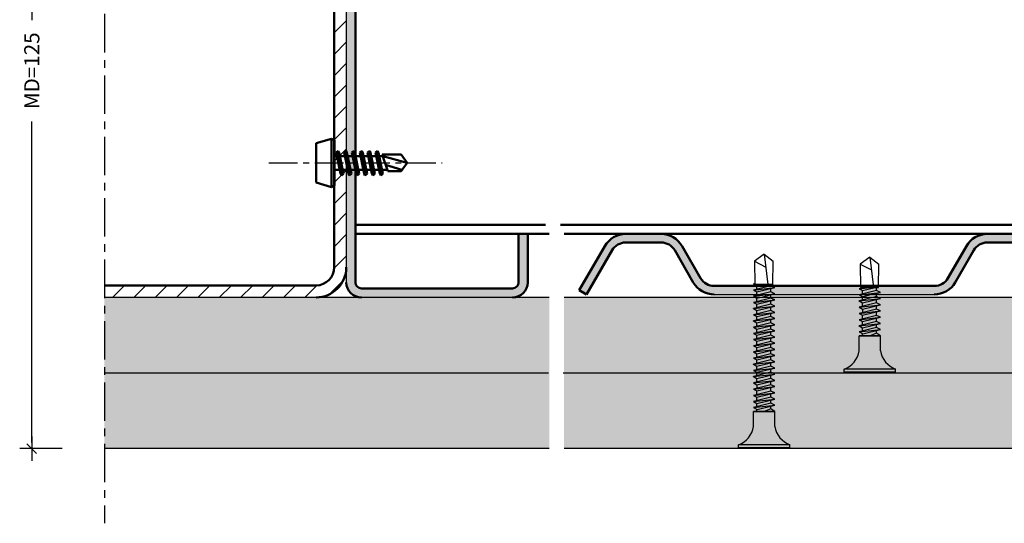
# Model space of a CAD drawing. Extents: x 406 to 3856, y 2350 to 7133.
# Drawn here: x 406 to 569, y 3517 to 3601 of the extents above; entities that cross this region are included whole.
import ezdxf

# ---------------------------------------------------------------- set-up
doc = ezdxf.new("R2010")
doc.units = 0
doc.header["$LTSCALE"] = 0.1
doc.header["$MEASUREMENT"] = 0
doc.header["$PDMODE"] = 3
doc.linetypes.add('CENTER', pattern=[50.800000000000004, 31.75, -6.349999999999999, 6.349999999999999, -6.349999999999999])
doc.layers.get('0').update_dxf_attribs({"linetype": 'CONTINUOUS'})
doc.layers.get('DEFPOINTS').update_dxf_attribs({"linetype": 'CONTINUOUS'})
doc.layers.add('AM_0', color=7, linetype='CONTINUOUS', lineweight=50)
doc.layers.add('AM_8', color=1, linetype='CONTINUOUS', lineweight=15)
for name, color, linetype in [('BEMATING', 7, 'CONTINUOUS'), ('CONTOUR0-18', 1, 'CONTINUOUS'), ('CONTOUR1-35', 2, 'CONTINUOUS'), ('TEXT', 7, 'CONTINUOUS')]:
    doc.layers.add(name, color=color, linetype=linetype)
doc.styles.add('MAATVOERING2', font='romans.shx', dxfattribs={"height": 2.5})
doc.dimstyles.new('maatvoering1op1', dxfattribs={"dimscale": 0, "dimtxt": 2.5, "dimasz": 1, "dimexe": 2, "dimexo": 7, "dimgap": 1, "dimtad": 0, "dimdec": 1, "dimdsep": 46, "dimtxsty": 'MAATVOERING2', "dimblk1": 'THICK2', "dimblk2": 'THICK2', "dimsah": 1, "dimcen": 3, "dimclrd": 7, "dimclre": 7, "dimclrt": 7, "dimadec": 0, "dimazin": 0, "dimtfac": 0.8571428571428571, "dimtdec": 1, "dimtmove": 2, "dimatfit": 3, "dimldrblk": 'THICK2', "dimfxl": 1, "dimtolj": 1, "dimarcsym": 0})

# ---------------------------------------------------------------- blocks, each defined once
blk = doc.blocks.new('THICK2')
at = {"layer": 'BEMATING', "color": 7}
blk.add_line((-1.999994999999998, 0), (1.999994999999998, 0), dxfattribs=at)
at = {"layer": 'BEMATING', "color": 9}
blk.add_line((-0.7954951288348724, -0.7954951288348298), (0.7954951288348724, 0.7954951288348298), dxfattribs=at)
blk = doc.blocks.new('*D46')
at = {"layer": 'DEFPOINTS', "color": 0, "transparency": 16777216}
for p in [(420.2683423746425, 3654.804585350853), (408.2683423746425, 3529.804585350854), (420.2683423746425, 3529.804585350854)]:
    blk.add_point(p, dxfattribs=at)
at = {"layer": 'TEXT', "color": 7, "lineweight": -2, "transparency": 16777216}
for p, q in [((413.2683423746425, 3654.804585350853), (406.2683423746425, 3654.804585350853)), ((408.2683423746425, 3653.804585350854), (408.2683423746425, 3600.685537731806)), ((408.2683423746425, 3530.804585350854), (408.2683423746425, 3583.923632969901)), ((413.2683423746425, 3529.804585350854), (406.2683423746425, 3529.804585350854))]:
    blk.add_line(p, q, dxfattribs=at)
for p, rotation in [((408.2683423746425, 3654.804585350853), 90), ((408.2683423746425, 3529.804585350854), 270)]:
    blk.add_blockref('THICK2', p, dxfattribs=dict(at, rotation=rotation))
at = {"layer": 'TEXT', "color": 7, "transparency": 16777216, "insert": (408.2683423746419, 3592.304585350854), "char_height": 2.5, "attachment_point": 5, "rotation": 90, "style": 'MAATVOERING2'}
blk.add_mtext('\\A1;MD=125', dxfattribs=at)

msp = doc.modelspace()

# ---------------------------------------------------------------- hatches: boundary and pattern name
at = {"layer": 'AM_8'}
h = msp.add_hatch(dxfattribs=at)
h.set_pattern_fill('_U', color=256, scale=2.5, angle=405, style=0, pattern_type=0)
h.set_pattern_definition([(44.99999999999998, (372.4657307383027, 3201.625458229111), (-1.767766952966367, 1.767766952966369), [])])
edge = h.paths.add_edge_path()
edge.add_line((455.2683423746425, 3556.804585350854), (420.2683423746425, 3556.804585350854))
edge.add_line((420.2683423746425, 3556.804585350854), (420.2683423746425, 3554.804585350854))
edge.add_line((420.2683423746425, 3554.804585350854), (455.2683423746425, 3554.804585350854))
edge.add_arc((455.2683423746425, 3559.804585350854), 5, 630, 720)
edge.add_line((460.2683423746425, 3559.804585350854), (460.2683423746425, 3624.804585350854))
edge.add_arc((455.2683423746425, 3624.804585350854), 5, 360, 450)
edge.add_line((455.2683423746425, 3629.804585350854), (420.2683423746425, 3629.804585350854))
edge.add_line((420.2683423746425, 3629.804585350854), (420.2683423746425, 3627.804585350854))
edge.add_line((420.2683423746425, 3627.804585350854), (455.2683423746425, 3627.804585350854))
edge.add_arc((455.2683423746425, 3624.804585350854), 3, 360, 450, ccw=False)
edge.add_line((458.2683423746425, 3624.804585350854), (458.2683423746425, 3559.804585350854))
edge.add_arc((455.2683423746425, 3559.804585350854), 3, 270, 360, ccw=False)
h = msp.add_hatch(color=256, dxfattribs=at)
edge = h.paths.add_edge_path()
edge.add_line((488.7683423746425, 3627.304585350854), (488.7683423746425, 3619.304585350854))
edge.add_line((488.7683423746425, 3619.304585350854), (490.2683423746425, 3619.304585350854))
edge.add_line((490.2683423746425, 3619.304585350854), (490.2683423746425, 3627.304585350854))
edge.add_arc((487.7683423746425, 3627.304585350854), 2.5, 360, 450)
edge.add_line((487.7683423746425, 3629.804585350854), (462.7683423746425, 3629.804585350854))
edge.add_arc((462.7683423746425, 3627.304585350854), 2.5, 450, 540)
edge.add_line((460.2683423746425, 3627.304585350854), (460.2683423746425, 3557.304585350854))
edge.add_arc((462.7683423746425, 3557.304585350854), 2.500000000000014, 540, 630)
edge.add_line((462.7683423746425, 3554.804585350854), (487.7683423746425, 3554.804585350854))
edge.add_arc((487.7683423746425, 3557.304585350854), 2.5, 630, 720)
edge.add_line((490.2683423746425, 3557.304585350854), (490.2683423746425, 3565.304585350854))
edge.add_line((490.2683423746425, 3565.304585350854), (488.7683423746425, 3565.304585350854))
edge.add_line((488.7683423746425, 3565.304585350854), (488.7683423746425, 3557.304585350854))
edge.add_arc((487.7683423746425, 3557.304585350854), 1, 270, 360, ccw=False)
edge.add_line((487.7683423746425, 3556.304585350854), (462.7683423746425, 3556.304585350854))
edge.add_arc((462.7683423746425, 3557.304585350854), 1, 540, 630, ccw=False)
edge.add_line((461.7683423746425, 3557.304585350854), (461.7683423746425, 3627.304585350854))
edge.add_arc((462.7683423746425, 3627.304585350854), 1, 450, 540, ccw=False)
edge.add_line((462.7683423746425, 3628.304585350854), (487.7683423746425, 3628.304585350854))
edge.add_arc((487.7683423746425, 3627.304585350854), 1, 360, 450, ccw=False)
h = msp.add_hatch(color=256, dxfattribs=at)
edge = h.paths.add_edge_path()
edge.add_line((562.7997979599313, 3563.304585350853), (559.7398415332254, 3558.004585350853))
edge.add_arc((557.4881754833859, 3559.304585350851), 2.599999999999794, 630.0000000000075, 690.0000000000217, ccw=False)
edge.add_line((557.4881754833864, 3556.704585350852), (521.1069776369035, 3556.704585350854))
edge.add_arc((521.1069776369022, 3559.304585350853), 2.599999999999283, 570.0000000000399, 630.0000000000282, ccw=False)
edge.add_line((518.855311587064, 3558.004585350851), (515.7953551603591, 3563.304585350851))
edge.add_arc((512.3312535452214, 3561.304585350852), 3.999999999999771, 389.9999999999981, 449.9999999999943)
edge.add_line((512.3312535452218, 3565.304585350852), (506.4763351403676, 3565.304585350852))
edge.add_arc((506.4763351403676, 3561.304585350852), 4, 450, 509.9999999999877)
edge.add_line((503.0122335252303, 3563.304585350853), (498.7975765601454, 3556.004585350854))
edge.add_line((498.7975765601454, 3556.004585350853), (500.010012125444, 3555.304585350852))
edge.add_line((500.010012125444, 3555.304585350852), (504.224669090528, 3562.604585350853))
edge.add_arc((506.4763351403671, 3561.304585350851), 2.600000000000267, 449.9999999999906, 509.99999999996976, ccw=False)
edge.add_line((506.4763351403676, 3563.904585350851), (512.3312535452218, 3563.904585350851))
edge.add_arc((512.3312535452214, 3561.304585350852), 2.600000000000193, 390.0000000000052, 449.9999999999931, ccw=False)
edge.add_line((514.5829195950608, 3562.604585350853), (517.642876021765, 3557.304585350854))
edge.add_arc((521.1069776369031, 3559.304585350854), 4.000000000000166, 570.0000000000013, 630.000000000004)
edge.add_line((521.1069776369035, 3555.304585350854), (557.4881754833873, 3555.304585350854))
edge.add_arc((557.4881754833873, 3559.304585350854), 4.000000000000056, 630, 689.9999999999872)
edge.add_line((560.9522770985245, 3557.304585350853), (564.0122335252295, 3562.604585350853))
edge.add_arc((566.2638995750685, 3561.304585350851), 2.600000000000267, 449.9999999999906, 509.99999999996976, ccw=False)
edge.add_line((566.263899575069, 3563.904585350851), (622.6450974215517, 3563.904585350851))
edge.add_arc((622.6450974215513, 3561.304585350852), 2.600000000000193, 390.000000000005, 449.9999999999931, ccw=False)
edge.add_line((624.8967634713908, 3562.604585350853), (627.9567198980949, 3557.304585350854))
edge.add_arc((631.420821513233, 3559.304585350854), 4.000000000000166, 570.0000000000013, 630.000000000004)
edge.add_line((631.4208215132334, 3555.304585350854), (667.8020193597172, 3555.304585350854))
edge.add_arc((667.8020193597172, 3559.304585350854), 4.000000000000056, 630, 689.9999999999872)
edge.add_line((671.2661209748544, 3557.304585350853), (674.3260774015594, 3562.604585350853))
edge.add_arc((676.5777434513989, 3561.304585350854), 2.599999999999794, 450.0000000000075, 510.0000000000216, ccw=False)
edge.add_line((676.5777434513989, 3563.904585350853), (686.7683423746425, 3563.904585350853))
edge.add_line((686.7683423746425, 3563.904585350854), (686.7683423746425, 3565.304585350854))
edge.add_line((686.7683423746425, 3565.304585350854), (676.5777434514015, 3565.304585350854))
edge.add_arc((676.5777434514015, 3561.304585350854), 4.000000000000056, 450, 509.999999999987)
edge.add_line((673.1136418362638, 3563.304585350855), (670.053685409558, 3558.004585350853))
edge.add_arc((667.8020193597185, 3559.304585350851), 2.599999999999794, 630.0000000000075, 690.0000000000217, ccw=False)
edge.add_line((667.8020193597189, 3556.704585350852), (631.4208215132307, 3556.704585350857))
edge.add_arc((631.4208215132302, 3559.304585350857), 2.599999999999283, 570.0000000000399, 630.0000000000081, ccw=False)
edge.add_line((629.1691554633921, 3558.004585350854), (626.1091990366899, 3563.304585350851))
edge.add_arc((622.6450974215517, 3561.304585350852), 4.000000000000166, 390.0000000000014, 450.000000000004)
edge.add_line((622.6450974215517, 3565.304585350852), (566.263899575069, 3565.304585350852))
edge.add_arc((566.263899575069, 3561.304585350852), 4.000000000000056, 450, 509.999999999987)
at = {"layer": 'CONTOUR0-18'}
h = msp.add_hatch(dxfattribs=at)
h.set_pattern_fill('SWAMP', color=256, scale=3)
h.set_pattern_definition([(0, (0, 665.1048575799887), (1.5, 2.598076208999999), [0.375, -2.625]), (90, (0.1875, 665.1048575799887), (-1.499999999999999, 2.598076208999999), [0.1875, -5.008652417999999]), (90, (0.234375, 665.1048575799887), (-1.499999999999999, 2.598076208999999), [0.15, -5.046152418]), (90, (0.140625, 665.1048575799887), (-1.499999999999999, 2.598076208999999), [0.15, -5.046152418]), (60, (0.28125, 665.1048575799887), (-1.499999997961968, 2.598076210176658), [0.12, -2.879999999999999]), (120, (0.09375, 665.1048575799887), (-2.999999997961968, 1.1766586e-09), [0.1199999999999999, -2.879999999999998])])
h.paths.add_polyline_path([(493.8312535452219, 3642.304585350854), (420.2683423746425, 3642.304585350853), (420.2683423746425, 3629.804585350854), (438.4589412978844, 3629.804585350854), (493.8312535452219, 3629.804585350854)])
h.paths.add_polyline_path([(493.8312535452219, 3554.804585350854), (420.2683423746425, 3554.804585350854), (420.2683423746425, 3542.304585350854), (493.8312535452219, 3542.304585350854)])
h.paths.add_polyline_path([(493.8312535452219, 3542.304585350854), (420.2683423746425, 3542.304585350854), (420.2683423746425, 3529.804585350854), (493.8312535452219, 3529.804589320518)])
h.paths.add_polyline_path([(698.7406659748216, 3640.804968415777), (698.7683423746425, 3642.304585350854), (496.268341849332, 3642.304585350854), (496.268341849332, 3629.804585350854), (698.7406659748216, 3629.804585350854)])
h.paths.add_polyline_path([(698.8028656505035, 3554.804585350853), (496.268341849332, 3554.804585350854), (496.268341849332, 3542.304585350854), (628.7683423746425, 3542.304585350854), (698.7688113230151, 3542.304585350854), (698.7688113230151, 3543.804585349755), (698.8029549564426, 3543.804585349755)])
h.paths.add_polyline_path([(718.8015332448745, 3542.304585350854), (669.7683423746425, 3542.304585350854), (496.268341849332, 3542.304585350854), (496.268341849332, 3529.804585350854), (628.7683423746425, 3529.804585350854), (718.8015332448745, 3529.804585350854)])
h.paths.add_polyline_path([(718.5272249494619, 3654.804585350854), (628.7683423746425, 3654.804585350854), (496.268341849332, 3654.804585350853), (496.268341849332, 3642.304585350854), (698.7683423746425, 3642.304585350854), (718.5272249494619, 3642.314290651786)])

# ---------------------------------------------------------------- linework, layer by layer
for p, q in [((460.2683423746425, 3627.304585350854), (460.2683423746425, 3557.304585350854)), ((506.9763351403675, 3565.304585350852), (512.8312535452218, 3565.304585350852)), ((493.8312540705332, 3554.804585350854), (420.2683423746425, 3554.804585350854)), ((698.8028656505035, 3554.804585350853), (496.2683423746434, 3554.804585350854)), ((521.1069776369035, 3555.304585350854), (557.4881754833873, 3555.304585350854)), ((493.7002810822163, 3542.304585350854), (420.2683423746425, 3542.304585350854)), ((493.7002810822163, 3542.304585350854), (420.2683423746425, 3542.304585350854)), ((716.2683423746425, 3542.304585350854), (496.1373707483248, 3542.304585350854)), ((628.7683423746425, 3542.304585350854), (496.1373707483248, 3542.304585350854)), ((493.8312535452219, 3529.804589320518), (420.2683423746425, 3529.804585350854)), ((628.7683423746425, 3529.804585350854), (496.2683423746434, 3529.804585350854))]:
    msp.add_line(p, q)
at = {"layer": 'AM_0'}
for p, q in [((461.7683423746425, 3557.304585350854), (461.7683423746425, 3627.304585350854)), ((458.2683423746425, 3559.804585350854), (458.2683423746425, 3624.804585350854)), ((455.3159975404355, 3580.317509199578), (457.8159975404355, 3581.067508199577)), ((455.3159975404355, 3580.317509199578), (455.3159975404355, 3573.817509199577)), ((457.8159975404355, 3581.067509199578), (457.8159975404355, 3573.067509199577)), ((457.8159975404355, 3581.067509199578), (458.3159975404355, 3580.817509199577)), ((458.3159975404355, 3580.817509199577), (458.3159975404355, 3573.317509199578)), ((458.9427015404358, 3579.067509199577), (458.5920855404356, 3578.792702199578)), ((458.5920855404356, 3578.792701199577), (459.3114695404356, 3575.310840199577)), ((458.9427005404354, 3579.067508199577), (459.0853405404354, 3578.732914199577)), ((458.9427015404358, 3579.067508199577), (459.4541105404355, 3574.976245199577)), ((459.0853405404354, 3578.732913199577), (459.8047245404354, 3575.251051199578)), ((459.8920845404355, 3578.792701199577), (460.6114685404354, 3575.310841199577)), ((460.2427005404356, 3579.067509199577), (459.8920855404353, 3578.792702199578)), ((460.2427005404356, 3579.067508199577), (460.3853395404353, 3578.732913199577)), ((460.2427015404355, 3579.067507199578), (460.7541105404357, 3574.976245199577)), ((460.3853395404353, 3578.732913199577), (461.1047235404353, 3575.251052199578)), ((461.1920835404357, 3578.792701199577), (461.9114675404357, 3575.310841199577)), ((461.5427005404358, 3579.067509199577), (461.1920855404355, 3578.792702199578)), ((461.5427005404358, 3579.067508199577), (461.6853395404355, 3578.732913199577)), ((461.5427015404357, 3579.067506199577), (462.0541095404355, 3574.976245199577)), ((461.6853385404356, 3578.732913199577), (462.4047225404356, 3575.251052199578)), ((462.4920835404354, 3578.792700199577), (463.2114675404355, 3575.310842199578)), ((462.8427005404355, 3579.067510199577), (462.4920855404357, 3578.792702199578)), ((462.8427005404355, 3579.067508199577), (462.9853395404357, 3578.732913199577)), ((462.8427005404355, 3579.067505199578), (463.3541095404357, 3574.976245199577)), ((462.9853375404354, 3578.732912199578), (463.7047215404354, 3575.251052199578)), ((463.7920825404357, 3578.792701199577), (464.5114665404357, 3575.310841199577)), ((464.1426995404358, 3579.067509199577), (463.7920845404355, 3578.792702199578)), ((464.1426995404358, 3579.067508199577), (464.2853385404355, 3578.732913199577)), ((464.1427005404357, 3579.067506199577), (464.6541085404355, 3574.976245199577)), ((464.2853375404356, 3578.732913199577), (465.0047215404356, 3575.251052199578)), ((465.0920815404356, 3578.792700199577), (465.8114655404355, 3575.310842199578)), ((465.442699540435, 3579.067510199577), (465.0920845404352, 3578.792703199578)), ((465.4426985404352, 3579.067509199577), (465.5853385404352, 3578.732914199577)), ((465.442699540435, 3579.067505199578), (465.9541075404354, 3574.976245199577)), ((465.5853365404355, 3578.732912199578), (466.3047195404356, 3575.251053199577)), ((466.2058965139758, 3578.442511859267), (469.3159938788357, 3578.442511859267)), ((466.2058965139758, 3578.442511859267), (467.1305598502171, 3575.692512859267)), ((470.3159975606577, 3577.067507796773), (469.3159938788357, 3578.442511859267)), ((458.3159975404355, 3578.192508199578), (458.7160905404357, 3578.192508199578)), ((459.1969925404355, 3578.192508199578), (460.0160895404355, 3578.192508199578)), ((460.4969915404358, 3578.192508199578), (461.3160895404357, 3578.192508199578)), ((461.7969905404357, 3578.192508199578), (462.6160885404356, 3578.192508199578)), ((463.0969905404358, 3578.192508199578), (463.9160885404358, 3578.192508199578)), ((464.3969895404357, 3578.192508199578), (465.2160875404356, 3578.192508199578)), ((465.6969885404355, 3578.192508199578), (466.289933091135, 3578.192508199578)), ((466.289933091135, 3578.192508199578), (470.3159981515623, 3577.067508859266)), ((466.7735681515623, 3576.754132859266), (469.4735971515624, 3575.909225859267)), ((470.3159975606577, 3577.067507796773), (469.3160014242884, 3575.692512859267)), ((458.3159975404355, 3575.942509199578), (459.1809615404354, 3575.942509199578)), ((459.4541095404356, 3574.976244199577), (459.3114695404356, 3575.310840199577)), ((459.4541095404356, 3574.976244199577), (459.8047255404358, 3575.251052199578)), ((459.6618625404357, 3575.942509199578), (460.4809605404357, 3575.942509199578)), ((460.7541095404354, 3574.976245199577), (460.6114695404353, 3575.310841199577)), ((460.7541085404355, 3574.976245199577), (461.1047245404356, 3575.251052199578)), ((460.9618615404356, 3575.942509199578), (461.7809595404355, 3575.942509199578)), ((462.0541095404355, 3574.976245199577), (461.9114695404355, 3575.310841199577)), ((462.0541075404357, 3574.976245199577), (462.4047235404354, 3575.251053199577)), ((462.2618615404357, 3575.942509199578), (463.0809585404354, 3575.942509199578)), ((463.3541085404353, 3574.976245199577), (463.2114685404353, 3575.310841199577)), ((463.3541065404356, 3574.976246199577), (463.7047225404353, 3575.251053199577)), ((463.5618605404356, 3575.942509199578), (464.3809585404356, 3575.942509199578)), ((464.6541085404355, 3574.976245199577), (464.5114685404355, 3575.310841199577)), ((464.6541065404358, 3574.976245199577), (465.0047225404355, 3575.251053199577)), ((464.8618605404358, 3575.942509199578), (465.6809575404354, 3575.942509199578)), ((465.9541075404354, 3574.976246199577), (465.8114675404354, 3575.310842199578)), ((465.9541045404353, 3574.976246199577), (466.3047205404354, 3575.251054199577)), ((466.1618585404353, 3575.942509199578), (467.0465007468938, 3575.942509199578)), ((467.1305598502171, 3575.692512859267), (469.3160014242884, 3575.692512859267)), ((457.8159975404355, 3573.067510199578), (455.3159975404355, 3573.817509199577)), ((458.3159975404355, 3573.317509199578), (457.8159975404355, 3573.067509199577)), ((493.2278471675894, 3566.804585350854), (461.7683423746425, 3566.804585350854)), ((718.7683423746425, 3566.804585350854), (495.6649359970115, 3566.804585350854)), ((493.831253545221, 3565.304585350852), (461.7683423746425, 3565.304585350854)), ((488.7683423746425, 3565.304585350854), (488.7683423746425, 3557.304585350854)), ((490.2683423746425, 3565.304585350854), (490.2683423746425, 3557.304585350854)), ((718.7683423746425, 3565.304585350854), (496.2683423746425, 3565.304585350854)), ((512.3312535452218, 3563.904585350853), (506.4763351403676, 3563.904585350853)), ((566.263899575069, 3563.904585350853), (622.6450974215517, 3563.904585350853)), ((498.7975765601454, 3556.004585350853), (503.0122335252294, 3563.304585350852)), ((504.224669090528, 3562.604585350853), (500.010012125444, 3555.304585350852)), ((514.5829195950613, 3562.604585350852), (517.6428760217653, 3557.304585350854)), ((515.7953551603591, 3563.304585350852), (518.855311587064, 3558.004585350853)), ((562.7997979599309, 3563.304585350852), (559.7398415332259, 3558.004585350853)), ((564.0122335252295, 3562.604585350853), (560.9522770985254, 3557.304585350854)), ((455.2683423746425, 3556.804585350854), (420.2683423746425, 3556.804585350854)), ((487.7683423746425, 3556.304585350854), (462.7683423746425, 3556.304585350854)), ((500.010012125444, 3555.304585350852), (498.7975765601454, 3556.004585350853)), ((521.1069776369035, 3556.704585350854), (557.4881754833864, 3556.704585350852))]:
    msp.add_line(p, q, dxfattribs=at)
for centre, radius, start, end in [((506.4763351403676, 3561.304585350852), 4, 90, 150), ((506.4763351403676, 3561.304585350852), 2.6, 90, 150), ((512.3312535452218, 3561.304585350852), 4, 29.99999999999993, 90), ((512.3312535452218, 3561.304585350852), 2.6, 29.99999999999993, 90), ((566.263899575069, 3561.304585350852), 4, 90, 150), ((566.263899575069, 3561.304585350852), 2.6, 90, 150), ((455.2683423746425, 3559.804585350854), 3, 270, 0), ((455.2683423746425, 3559.804585350854), 5, 270, 0), ((462.7683423746425, 3557.304585350854), 2.5, 180, 270), ((462.7683423746425, 3557.304585350854), 1, 180, 270), ((487.7683423746425, 3557.304585350854), 2.5, 270, 0), ((487.7683423746425, 3557.304585350854), 1, 270, 0), ((521.1069776369035, 3559.304585350854), 4, 209.9999999999999, 270), ((521.1069776369035, 3559.304585350852), 2.6, 209.9999999999999, 270), ((557.4881754833864, 3559.304585350852), 2.6, 270, 330.0000000000001), ((557.4881754833873, 3559.304585350854), 4, 270, 330.0000000000001)]:
    msp.add_arc(centre, radius, start, end, dxfattribs=at)
at = {"layer": 'CONTOUR0-18', "color": 6}
for p, q in [((529.3725630197878, 3561.959794683708), (527.7725630197878, 3560.805094145329)), ((527.7725630197878, 3560.805094145329), (529.6254000044725, 3559.82953118057)), ((527.7725630197878, 3560.805094145329), (527.8225630197878, 3556.934723131934)), ((529.3725630197878, 3561.959794683708), (530.8725630197877, 3560.805094145329)), ((529.3725630197878, 3561.959794683708), (529.9660036535693, 3556.934723131934)), ((530.8225630197878, 3556.934723131934), (530.8725630197877, 3560.805094145329)), ((546.8396619419763, 3561.490880981581), (545.2396619419764, 3560.336180443202)), ((546.8396619419763, 3561.490880981581), (548.3396619419763, 3560.336180443202)), ((546.8396619419763, 3561.490880981581), (547.4331025757579, 3556.465809429807)), ((545.2396619419764, 3560.336180443202), (547.092498926661, 3559.360617478443)), ((545.2396619419764, 3560.336180443202), (545.2896619419764, 3556.465809429807)), ((548.2896619419764, 3556.465809429807), (548.3396619419763, 3560.336180443202)), ((527.8204815457112, 3557.095844670551), (527.603104629476, 3557.041151902124)), ((527.603104629476, 3557.041151902124), (527.8208612415051, 3557.066453398658)), ((527.603104629476, 3557.041151902124), (528.1668875406205, 3556.742963184304)), ((530.466742026643, 3556.746447761247), (527.603104629476, 3556.02594689235)), ((527.603104629476, 3556.02594689235), (531.1225630197878, 3556.434878512999)), ((527.603104629476, 3556.02594689235), (528.1668875406205, 3555.727758174531)), ((530.466742026643, 3555.727758174531), (527.603104629476, 3555.007257305633)), ((530.8225630197878, 3556.934723131934), (527.8225630197878, 3556.934723131934)), ((527.8225630197878, 3556.934723131934), (530.8225630197878, 3556.934723131934)), ((528.1668875406205, 3556.742963184304), (528.9684203834227, 3556.934723131934)), ((528.1668875406205, 3556.163946025233), (528.1668875406205, 3556.782516880314)), ((528.1668875406205, 3555.727758174531), (531.1225630197878, 3556.434878512999)), ((528.1668875406205, 3555.10918731945), (528.1668875406205, 3555.727758174531)), ((530.466742026643, 3556.746447761247), (530.466742026643, 3556.962712208247)), ((531.1225630197878, 3556.434878512999), (530.466742026643, 3556.746447761247)), ((530.466742026643, 3555.714377644102), (530.466742026643, 3556.258134142322)), ((531.1225630197878, 3555.416188926283), (530.466742026643, 3555.727758174531)), ((545.0702035516647, 3556.261611256147), (546.8276293394515, 3556.465809429807)), ((545.881791089954, 3556.465809429807), (545.0702035516647, 3556.261611256147)), ((545.0702035516647, 3556.261611256147), (545.633986462809, 3555.963422538328)), ((547.9338409488316, 3555.963422538328), (545.0702035516647, 3555.242921669431)), ((545.0702035516647, 3555.242921669431), (548.5896619419763, 3555.65185329008)), ((548.2896619419764, 3556.465809429807), (545.2896619419764, 3556.465809429807)), ((545.2896619419764, 3556.465809429807), (548.2896619419764, 3556.465809429807)), ((545.633986462809, 3555.963422538328), (547.7339014778585, 3556.465809429807)), ((545.633986462809, 3556.403460946248), (545.633986462809, 3556.465809429807)), ((545.633986462809, 3555.344851683247), (545.633986462809, 3555.963422538328)), ((545.633986462809, 3554.944732951612), (548.5896619419763, 3555.65185329008)), ((547.9338409488316, 3555.9500420079), (547.9338409488316, 3556.49379850612)), ((548.5896619419763, 3555.65185329008), (547.9338409488316, 3555.963422538328)), ((527.603104629476, 3555.007257305633), (531.1225630197878, 3555.416188926283)), ((527.603104629476, 3555.007257305633), (528.1668875406205, 3554.709068587814)), ((530.466742026643, 3554.709068587814), (527.603104629476, 3553.988567718916)), ((527.603104629476, 3553.988567718916), (531.1225630197878, 3554.397499339567)), ((527.603104629476, 3553.988567718916), (528.1668875406205, 3553.690379001098)), ((527.6225630197878, 3553.97827604043), (527.6225630197878, 3553.993463515829)), ((528.1668875406205, 3554.709068587814), (531.1225630197878, 3555.416188926283)), ((528.1668875406205, 3554.090497732732), (528.1668875406205, 3554.709068587814)), ((528.1668875406205, 3553.690379001098), (531.1225630197878, 3554.397499339567)), ((530.466742026643, 3554.695688057385), (530.466742026643, 3555.239444555605)), ((531.1225630197878, 3554.397499339567), (530.466742026643, 3554.709068587814)), ((530.466742026643, 3553.676998470669), (530.466742026643, 3554.220754968889)), ((545.0702035516647, 3555.242921669431), (545.633986462809, 3554.944732951612)), ((547.9338409488316, 3554.944732951612), (545.0702035516647, 3554.224232082714)), ((545.0702035516647, 3554.224232082714), (548.5896619419763, 3554.633163703364)), ((545.0702035516647, 3554.224232082714), (545.633986462809, 3553.926043364896)), ((545.0896619419763, 3554.213940404228), (545.0896619419763, 3554.229127879626)), ((545.633986462809, 3554.32616209653), (545.633986462809, 3554.944732951612)), ((545.633986462809, 3553.926043364896), (548.5896619419763, 3554.633163703364)), ((547.9338409488316, 3554.931352421184), (547.9338409488316, 3555.475108919404)), ((548.5896619419763, 3554.633163703364), (547.9338409488316, 3554.944732951612)), ((547.9338409488316, 3553.912662834467), (547.9338409488316, 3554.456419332686)), ((530.466742026643, 3553.676998470669), (527.603104629476, 3552.956497601772)), ((527.603104629476, 3552.956497601772), (531.1225630197878, 3553.365429222421)), ((527.603104629476, 3552.956497601772), (528.1668875406205, 3552.658308883952)), ((530.466742026643, 3552.658308883952), (527.603104629476, 3551.937808015055)), ((527.603104629476, 3551.937808015055), (531.1225630197878, 3552.346739635705)), ((527.6225630197878, 3552.946205923285), (527.6225630197878, 3552.961393398684)), ((528.1668875406205, 3553.071808146016), (528.1668875406205, 3553.690379001098)), ((528.1668875406205, 3552.658308883952), (531.1225630197878, 3553.365429222421)), ((528.1668875406205, 3552.039738028871), (528.1668875406205, 3552.658308883952)), ((528.1668875406205, 3551.639619297236), (531.1225630197878, 3552.346739635705)), ((530.466742026643, 3553.676998470669), (530.466742026643, 3553.690379001098)), ((531.1225630197878, 3553.365429222421), (530.466742026643, 3553.676998470669)), ((530.466742026643, 3552.644928353525), (530.466742026643, 3553.188684851744)), ((531.1225630197878, 3552.346739635705), (530.466742026643, 3552.658308883952)), ((547.9338409488316, 3553.912662834467), (545.0702035516647, 3553.192161965569)), ((545.0702035516647, 3553.192161965569), (548.5896619419763, 3553.60109358622)), ((545.0702035516647, 3553.192161965569), (545.633986462809, 3552.89397324775)), ((547.9338409488316, 3552.880592717322), (545.0702035516647, 3552.160091848424)), ((545.0702035516647, 3552.160091848424), (548.5896619419763, 3552.569023469074)), ((545.0896619419763, 3553.181870287082), (545.0896619419763, 3553.197057762482)), ((545.633986462809, 3553.307472509814), (545.633986462809, 3553.926043364896)), ((545.633986462809, 3552.89397324775), (548.5896619419763, 3553.60109358622)), ((545.633986462809, 3552.89397324775), (545.633986462809, 3552.295363342384)), ((545.633986462809, 3551.861903130606), (548.5896619419763, 3552.569023469074)), ((547.9338409488316, 3553.912662834467), (547.9338409488316, 3553.926043364896)), ((548.5896619419763, 3553.60109358622), (547.9338409488316, 3553.912662834467)), ((547.9338409488316, 3552.880592717322), (547.9338409488316, 3553.424349215542)), ((548.5896619419763, 3552.569023469074), (547.9338409488316, 3552.880592717322)), ((547.9338409488316, 3551.848522600177), (547.9338409488316, 3552.492822556365)), ((527.603104629476, 3551.937808015055), (528.1668875406205, 3551.639619297236)), ((530.466742026643, 3551.639619297236), (527.603104629476, 3550.919118428338)), ((527.603104629476, 3550.919118428338), (531.1225630197878, 3551.328050048989)), ((527.603104629476, 3550.919118428338), (528.1668875406205, 3550.62092971052)), ((527.6225630197878, 3550.908826749851), (527.6225630197878, 3550.924014225251)), ((528.1668875406205, 3551.021048442154), (528.1668875406205, 3551.639619297236)), ((528.1668875406205, 3550.62092971052), (531.1225630197878, 3551.328050048989)), ((530.466742026643, 3551.626238766807), (530.466742026643, 3552.169995265027)), ((531.1225630197878, 3551.328050048989), (530.466742026643, 3551.639619297236)), ((530.466742026643, 3550.607549180091), (530.466742026643, 3551.151305678311)), ((545.0702035516647, 3552.160091848424), (545.633986462809, 3551.861903130606)), ((547.9338409488316, 3551.848522600177), (545.0702035516647, 3551.128021731279)), ((545.0702035516647, 3551.128021731279), (548.5896619419763, 3551.536953351929)), ((545.0702035516647, 3551.128021731279), (545.633986462809, 3550.82983301346)), ((547.9338409488316, 3550.816452483032), (545.0702035516647, 3550.095951614134)), ((545.0896619419763, 3552.149800169938), (545.0896619419763, 3552.164987645336)), ((545.0896619419763, 3551.117730052792), (545.0896619419763, 3551.132917528192)), ((545.633986462809, 3551.193528588863), (545.633986462809, 3551.861903130606)), ((545.633986462809, 3550.82983301346), (548.5896619419763, 3551.536953351929)), ((545.633986462809, 3550.161458471718), (545.633986462809, 3550.82983301346)), ((548.5896619419763, 3551.536953351929), (547.9338409488316, 3551.848522600177)), ((547.9338409488316, 3550.816452483032), (547.9338409488316, 3551.46075243922)), ((548.5896619419763, 3550.504883234783), (547.9338409488316, 3550.816452483032)), ((530.466742026643, 3550.607549180091), (527.603104629476, 3549.887048311194)), ((527.603104629476, 3549.887048311194), (531.1225630197878, 3550.295979931843)), ((527.603104629476, 3549.887048311194), (528.1668875406205, 3549.588859593374)), ((530.466742026643, 3549.588859593374), (527.603104629476, 3548.868358724477)), ((527.603104629476, 3548.868358724477), (531.1225630197878, 3549.277290345127)), ((527.6225630197878, 3549.876756632707), (527.6225630197878, 3549.891944108106)), ((528.1668875406205, 3550.002358855438), (528.1668875406205, 3550.62092971052)), ((528.1668875406205, 3549.588859593374), (531.1225630197878, 3550.295979931843)), ((528.1668875406205, 3548.970288738293), (528.1668875406205, 3549.588859593374)), ((528.1668875406205, 3548.570170006658), (531.1225630197878, 3549.277290345127)), ((530.466742026643, 3550.607549180091), (530.466742026643, 3550.62092971052)), ((531.1225630197878, 3550.295979931843), (530.466742026643, 3550.607549180091)), ((530.466742026643, 3549.575479062946), (530.466742026643, 3550.119235561166)), ((531.1225630197878, 3549.277290345127), (530.466742026643, 3549.588859593374)), ((530.466742026643, 3548.556789476229), (530.466742026643, 3549.100545974449)), ((545.0702035516647, 3550.095951614134), (548.5896619419763, 3550.504883234783)), ((545.0702035516647, 3550.095951614134), (545.633986462809, 3549.797762896315)), ((545.0702035516647, 3549.102821617663), (548.5896619419763, 3549.511753238313)), ((545.0896619419763, 3550.085659935648), (545.0896619419763, 3550.100847411046)), ((547.9338409488316, 3549.823322486561), (545.0896619419763, 3549.107717414576)), ((545.0896619419763, 3549.105082519826), (545.0896619419763, 3549.107717414576)), ((545.0896619419763, 3549.105082519826), (545.6534448531207, 3548.806893802007)), ((545.633986462809, 3549.797762896315), (548.5896619419763, 3550.504883234783)), ((545.633986462809, 3549.168328475249), (545.633986462809, 3549.797762896315)), ((545.6503278087577, 3548.808542428532), (548.5896619419763, 3549.511753238313)), ((547.9338409488316, 3549.823322486561), (547.9338409488316, 3550.428682322074)), ((548.5896619419763, 3549.511753238313), (547.9338409488316, 3549.823322486561)), ((547.9532993391432, 3548.893510538726), (547.9419362207228, 3549.436492928472)), ((527.603104629476, 3548.868358724477), (528.1668875406205, 3548.570170006658)), ((530.466742026643, 3548.570170006658), (527.603104629476, 3547.849669137761)), ((527.603104629476, 3547.849669137761), (531.1225630197878, 3548.258600758411)), ((527.603104629476, 3547.849669137761), (528.1668875406205, 3547.551480419941)), ((530.466742026643, 3547.538099889513), (527.603104629476, 3546.817599020615)), ((527.6225630197878, 3547.839377459273), (527.6225630197878, 3547.854564934673)), ((528.1668875406205, 3547.951599151576), (528.1668875406205, 3548.570170006658)), ((528.1668875406205, 3547.551480419941), (531.1225630197878, 3548.258600758411)), ((528.1668875406205, 3546.93290956486), (528.1668875406205, 3547.551480419941)), ((531.1225630197878, 3548.258600758411), (530.466742026643, 3548.570170006658)), ((530.466742026643, 3547.538099889513), (530.466742026643, 3548.081856387733)), ((530.466742026643, 3547.538099889513), (530.466742026643, 3547.551480419941)), ((531.1225630197878, 3547.226530641265), (530.466742026643, 3547.538099889513)), ((548.5896619419763, 3548.473256209819), (545.0896619419763, 3548.473256209819)), ((545.0896619419763, 3545.973256209818), (545.0896619419763, 3548.473256209819)), ((545.0896619419763, 3548.473256209819), (548.5896619419763, 3548.473256209819)), ((545.633986462809, 3548.473256209819), (545.633986462809, 3548.817589629525)), ((547.9532993391432, 3548.893510538726), (546.8396619419763, 3548.473256209819)), ((548.5896619419763, 3548.473256209819), (547.9532993391432, 3548.893510538726)), ((548.5896619419763, 3545.973256209818), (548.5896619419763, 3548.473256209819)), ((527.603104629476, 3546.817599020615), (531.1225630197878, 3547.226530641265)), ((527.603104629476, 3546.817599020615), (528.1668875406205, 3546.519410302796)), ((530.466742026643, 3546.519410302796), (527.603104629476, 3545.798909433898)), ((527.603104629476, 3545.798909433898), (531.1225630197878, 3546.207841054548)), ((527.603104629476, 3545.798909433898), (528.1668875406205, 3545.50072071608)), ((527.6225630197878, 3546.807307342129), (527.6225630197878, 3546.822494817528)), ((528.1668875406205, 3546.519410302796), (531.1225630197878, 3547.226530641265)), ((528.1668875406205, 3545.900839447714), (528.1668875406205, 3546.519410302796)), ((528.1668875406205, 3545.50072071608), (531.1225630197878, 3546.207841054548)), ((530.466742026643, 3546.506029772368), (530.466742026643, 3547.049786270588)), ((531.1225630197878, 3546.207841054548), (530.466742026643, 3546.519410302796)), ((530.466742026643, 3545.487340185651), (530.466742026643, 3546.031096683871)), ((530.466742026643, 3545.50072071608), (527.603104629476, 3544.780219847183)), ((527.603104629476, 3544.780219847183), (531.1225630197878, 3545.189151467832)), ((527.603104629476, 3544.780219847183), (528.1668875406205, 3544.482031129363)), ((530.466742026643, 3544.468650598935), (527.603104629476, 3543.748149730037)), ((527.6225630197878, 3544.769928168695), (527.6225630197878, 3544.785115644094)), ((528.1668875406205, 3544.882149860998), (528.1668875406205, 3545.50072071608)), ((528.1668875406205, 3544.482031129363), (531.1225630197878, 3545.189151467832)), ((528.1668875406205, 3543.863460274282), (528.1668875406205, 3544.482031129363)), ((531.1225630197878, 3545.189151467832), (530.466742026643, 3545.50072071608)), ((530.466742026643, 3544.468650598935), (530.466742026643, 3545.012407097154)), ((530.466742026643, 3544.468650598935), (530.466742026643, 3544.482031129363)), ((531.1225630197878, 3544.157081350687), (530.466742026643, 3544.468650598935)), ((527.603104629476, 3543.748149730037), (531.1225630197878, 3544.157081350687)), ((527.603104629476, 3543.748149730037), (528.1668875406205, 3543.449961012218)), ((530.466742026643, 3543.449961012218), (527.603104629476, 3542.72946014332)), ((527.603104629476, 3542.72946014332), (531.1225630197878, 3543.13839176397)), ((527.603104629476, 3542.72946014332), (528.1668875406205, 3542.431271425502)), ((527.6225630197878, 3543.73785805155), (527.6225630197878, 3543.75304552695)), ((528.1668875406205, 3543.449961012218), (531.1225630197878, 3544.157081350687)), ((528.1668875406205, 3542.831390157136), (528.1668875406205, 3543.449961012218)), ((528.1668875406205, 3542.431271425502), (531.1225630197878, 3543.13839176397)), ((530.466742026643, 3543.436580481789), (530.466742026643, 3543.98033698001)), ((531.1225630197878, 3543.13839176397), (530.466742026643, 3543.449961012218)), ((530.466742026643, 3542.417890895073), (530.466742026643, 3542.961647393293)), ((551.0896619419764, 3542.954751253953), (542.5896619419764, 3542.954751253953)), ((542.5896619419764, 3542.473256209819), (542.5896619419764, 3542.954751253953)), ((551.0896619419764, 3542.473256209819), (551.0896619419764, 3542.954751253953)), ((530.466742026643, 3542.431271425502), (527.603104629476, 3541.710770556604)), ((527.603104629476, 3541.710770556604), (531.1225630197878, 3542.119702177254)), ((527.603104629476, 3541.710770556604), (528.1668875406205, 3541.412581838784)), ((530.466742026643, 3541.399201308357), (527.603104629476, 3540.678700439459)), ((527.603104629476, 3540.678700439459), (531.1225630197878, 3541.087632060109)), ((527.6225630197878, 3541.700478878117), (527.6225630197878, 3541.715666353516)), ((528.1668875406205, 3541.81270057042), (528.1668875406205, 3542.431271425502)), ((528.1668875406205, 3541.412581838784), (531.1225630197878, 3542.119702177254)), ((528.1668875406205, 3540.794010983704), (528.1668875406205, 3541.412581838784)), ((528.1668875406205, 3540.38051172164), (531.1225630197878, 3541.087632060109)), ((531.1225630197878, 3542.119702177254), (530.466742026643, 3542.431271425502)), ((530.466742026643, 3541.399201308357), (530.466742026643, 3541.942957806576)), ((530.466742026643, 3541.399201308357), (530.466742026643, 3541.412581838784)), ((531.1225630197878, 3541.087632060109), (530.466742026643, 3541.399201308357)), ((551.0896619419764, 3542.473256209819), (542.5896619419764, 3542.473256209819)), ((527.603104629476, 3540.678700439459), (528.1668875406205, 3540.38051172164)), ((530.466742026643, 3540.367131191211), (527.603104629476, 3539.646630322314)), ((527.603104629476, 3539.646630322314), (531.1225630197878, 3540.055561942963)), ((527.603104629476, 3539.646630322314), (528.1668875406205, 3539.348441604495)), ((530.466742026643, 3539.335061074066), (527.603104629476, 3538.614560205168)), ((527.6225630197878, 3540.668408760972), (527.6225630197878, 3540.683596236372)), ((527.6225630197878, 3539.636338643827), (527.6225630197878, 3539.651526119226)), ((528.1668875406205, 3540.38051172164), (528.1668875406205, 3539.781901816274)), ((528.1668875406205, 3539.348441604495), (531.1225630197878, 3540.055561942963)), ((528.1668875406205, 3538.680067062753), (528.1668875406205, 3539.348441604495)), ((530.466742026643, 3540.367131191211), (530.466742026643, 3540.910887689431)), ((531.1225630197878, 3540.055561942963), (530.466742026643, 3540.367131191211)), ((530.466742026643, 3539.335061074066), (530.466742026643, 3539.979361030255)), ((531.1225630197878, 3539.023491825819), (530.466742026643, 3539.335061074066)), ((527.603104629476, 3538.614560205168), (531.1225630197878, 3539.023491825819)), ((527.603104629476, 3538.614560205168), (528.1668875406205, 3538.31637148735)), ((530.466742026643, 3538.302990956921), (527.603104629476, 3537.582490088023)), ((527.603104629476, 3537.582490088023), (531.1225630197878, 3537.991421708673)), ((527.6225630197878, 3538.604268526682), (527.6225630197878, 3538.619456002081)), ((528.1668875406205, 3538.31637148735), (531.1225630197878, 3539.023491825819)), ((528.1668875406205, 3537.647996945608), (528.1668875406205, 3538.31637148735)), ((528.1668875406205, 3537.284301370204), (531.1225630197878, 3537.991421708673)), ((530.466742026643, 3538.302990956921), (530.466742026643, 3538.947290913109)), ((531.1225630197878, 3537.991421708673), (530.466742026643, 3538.302990956921)), ((530.466742026643, 3537.30986096045), (530.466742026643, 3537.915220795964)), ((527.603104629476, 3537.582490088023), (528.1668875406205, 3537.284301370204)), ((527.603104629476, 3536.589360091553), (531.1225630197878, 3536.998291712203)), ((527.6225630197878, 3537.572198409537), (527.6225630197878, 3537.587385884935)), ((530.466742026643, 3537.30986096045), (527.6225630197878, 3536.594255888465)), ((527.6225630197878, 3536.591620993716), (527.6225630197878, 3536.594255888465)), ((527.6225630197878, 3536.591620993716), (528.1863459309321, 3536.293432275897)), ((528.1668875406205, 3536.654866949138), (528.1668875406205, 3537.284301370204)), ((528.1668875406205, 3535.959794683708), (528.1668875406205, 3536.304128103414)), ((528.183228886569, 3536.295080902422), (531.1225630197878, 3536.998291712203)), ((530.4862004169547, 3536.380049012616), (529.3725630197878, 3535.959794683708)), ((531.1225630197878, 3536.998291712203), (530.466742026643, 3537.30986096045)), ((530.4862004169547, 3536.380049012616), (530.4748372985342, 3536.923031402362)), ((531.1225630197878, 3535.959794683708), (530.4862004169547, 3536.380049012616)), ((531.1225630197878, 3535.959794683708), (527.6225630197878, 3535.959794683708)), ((527.6225630197878, 3533.459794683708), (527.6225630197878, 3535.959794683708)), ((527.6225630197878, 3535.959794683708), (531.1225630197878, 3535.959794683708)), ((531.1225630197878, 3533.459794683708), (531.1225630197878, 3535.959794683708)), ((533.6225630197877, 3530.441289727843), (525.1225630197877, 3530.441289727843)), ((525.1225630197877, 3529.959794683708), (525.1225630197877, 3530.441289727843)), ((533.6225630197877, 3529.959794683708), (525.1225630197877, 3529.959794683708)), ((533.6225630197877, 3529.959794683708), (533.6225630197877, 3530.441289727843))]:
    msp.add_line(p, q, dxfattribs=at)
for centre, start, end in [((541.2212205009447, 3546.632661295246), 290.4087439853263, 350.326476775616), ((552.4581033830079, 3546.632661295246), 189.6735232243575, 249.5912560146736), ((523.7541215787562, 3534.119199769135), 290.4087439853263, 350.326476775616), ((534.9910044608193, 3534.119199769135), 189.6735232243575, 249.5912560146736)]:
    msp.add_arc(centre, 3.924239321114022, start, end, dxfattribs=at)
at = {"layer": 'CONTOUR1-35', "linetype": 'CENTER', "ltscale": 2}
msp.add_line((420.2683423746425, 3662.661059088625), (420.2683423746425, 3517.451378943412), dxfattribs=at)
at = {"layer": 'TEXT', "linetype": 'CENTER', "ltscale": 1.5}
msp.add_line((447.4390824668367, 3577.067509199577), (476.1086371387387, 3577.067509199577), dxfattribs=at)

# ---------------------------------------------------------------- dimensions: what is measured, and where the dimension line sits
at = {"layer": 'TEXT', "color": 7}
dim = msp.add_linear_dim(base=(408.2683423746425, 3529.804585350854), p1=(420.2683423746425, 3654.804585350853), p2=(420.2683423746425, 3529.804585350854), angle=90, text='MD=<>', dimstyle='maatvoering1op1', override={"dimscale": 1}, dxfattribs=at)
dim.commit()
dim.dimension.update_dxf_attribs({"geometry": '*D46', "text_midpoint": (408.2683423746419, 3592.304585350854)})

doc.saveas('drawing.dxf')
